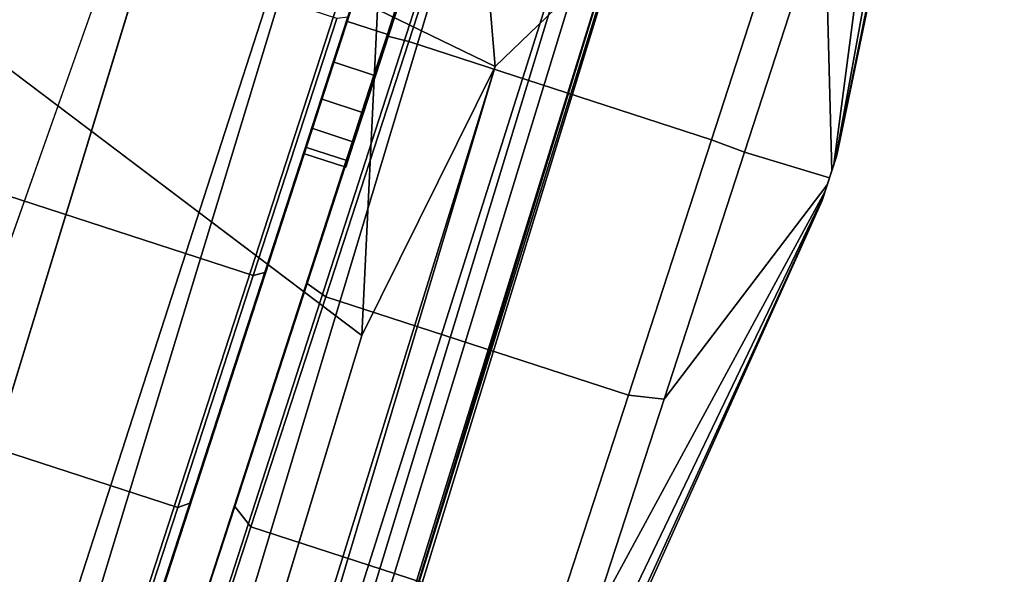
# Model space of a CAD drawing. Units: inches. Extents: x -11.7 to 14, y -13.4 to 13.4.
# Drawn here: x 3.8 to 5.1, y 11.2 to 11.9 of the extents above; entities that cross this region are included whole.
import ezdxf

# ---------------------------------------------------------------- set-up
doc = ezdxf.new("R2010")
doc.units = ezdxf.units.IN
doc.header["$MEASUREMENT"] = 0
doc.layers.add('SEAT-BASE', color=5, linetype='Continuous')
doc.layers.add('SEAT-CASTER', color=5, linetype='Continuous')

msp = doc.modelspace()

# ---------------------------------------------------------------- linework, layer by layer
at = {"layer": 'SEAT-BASE'}
for points in [[(4.0083, 12.9792, 3.6098), (3.7753, 13.0207, 3.5428), (0.2285, 2.175, 4.9635)], [(0.2285, 2.175, 4.9635), (0.2566, 1.6277, 5.1271), (4.0083, 12.9792, 3.6098)], [(0.2566, 1.6277, 5.1271), (4.261, 12.953, 3.6135), (4.0083, 12.9792, 3.6098)], [(4.3984, 12.7556, 3.6163), (4.261, 12.953, 3.6135), (0.7558, 1.4855, 5.1237)], [(1.0936, 1.8939, 4.9635), (4.3984, 12.7556, 3.6163), (0.7558, 1.4855, 5.1237)], [(4.3984, 12.7556, 3.6163), (1.0936, 1.8939, 4.9635), (4.5994, 12.753, 3.5427)], [(1.0936, 1.8939, 4.9635), (1.3088, 1.8216, 4.7845), (4.5994, 12.753, 3.5427)], [(1.3088, 1.8216, 4.7845), (4.7109, 12.5676, 3.4265), (4.5994, 12.753, 3.5427)], [(4.7109, 12.5676, 3.4265), (1.3088, 1.8216, 4.7845), (1.4355, 1.8137, 4.5433)], [(1.4355, 1.8137, 4.5433), (4.7633, 12.5192, 3.2141), (4.7109, 12.5676, 3.4265)], [(4.7633, 12.5192, 3.2141), (1.4355, 1.8137, 4.5433), (1.4359, 1.7, 4.4044)], [(1.4359, 1.7, 4.4044), (4.6538, 12.1831, 3.1854), (4.7633, 12.5192, 3.2141)], [(4.5456, 11.9487, 3.0671), (4.6538, 12.1831, 3.1854), (1.4026, 1.6909, 4.1352)], [(1.4359, 1.7, 4.4044), (1.4026, 1.6909, 4.1352), (4.6538, 12.1831, 3.1854)], [(4.4136, 12.1785, 2.741), (4.4415, 11.8483, 2.9709), (4.2828, 11.9252, 2.8575)], [(4.5456, 11.9487, 3.0671), (4.4415, 11.8483, 2.9709), (4.4136, 12.1785, 2.741)], [(4.2828, 11.9252, 2.8575), (4.2615, 11.4854, 2.9564), (3.4833, 12.0734, 2.8928)], [(1.4026, 1.6909, 4.1352), (4.4415, 11.8483, 2.9709), (4.5456, 11.9487, 3.0671)], [(4.2828, 11.9252, 2.8575), (4.4415, 11.8483, 2.9709), (4.2615, 11.4854, 2.9564)], [(1.2805, 1.6723, 3.87), (4.4415, 11.8483, 2.9709), (1.4026, 1.6909, 4.1352)], [(4.2615, 11.4854, 2.9564), (4.4415, 11.8483, 2.9709), (1.2805, 1.6723, 3.87)]]:
    msp.add_3dface(points, dxfattribs=at)
for points, invisible_edges in [([(4.261, 12.953, 3.6135), (0.2566, 1.6277, 5.1271), (0.5213, 1.5998, 5.158)], 12), ([(0.5213, 1.5998, 5.158), (0.7558, 1.4855, 5.1237), (4.261, 12.953, 3.6135)], 12), ([(4.2615, 11.4854, 2.9564), (3.3079, 11.8053, 2.9557), (3.4833, 12.0734, 2.8928)], 1), ([(-0.057, 2.0923, 3.8698), (3.3079, 11.8053, 2.9557), (4.2615, 11.4854, 2.9564)], 14), ([(1.2805, 1.6723, 3.87), (-0.057, 2.0923, 3.8698), (4.2615, 11.4854, 2.9564)], 3)]:
    msp.add_3dface(points, dxfattribs=dict(at, invisible_edges=invisible_edges))
at = {"layer": 'SEAT-CASTER'}
for points in [[(3.9325, 13.2476, 1.1775), (3.9267, 13.2191, 0.9424), (3.2154, 11.0407, 0.9444), (3.2082, 11.0184, 1.1775)], [(3.9325, 13.2476, 1.1775), (3.2082, 11.0184, 1.1775), (3.2259, 11.073, 1.5397), (3.9148, 13.193, 1.5397)], [(3.2341, 11.0358, 0.9301), (3.2154, 11.0407, 0.9444), (3.9267, 13.2191, 0.9424), (3.9387, 13.2039, 0.9292)], [(3.2341, 11.0358, 0.9301), (3.9387, 13.2039, 0.9292), (4.5758, 13.0006, 0.9301), (3.8712, 10.8325, 0.9292)], [(3.9148, 13.193, 1.5397), (3.2259, 11.073, 1.5397), (3.2774, 11.2313, 1.8663), (3.8633, 13.0347, 1.8663)], [(3.8633, 13.0347, 1.8663), (3.2774, 11.2313, 1.8663), (3.3575, 11.4778, 2.1256), (3.7832, 12.7881, 2.1256)], [(3.8905, 10.8278, 0.9441), (4.5945, 12.9958, 0.9445), (4.6047, 13.0291, 1.1775), (3.8804, 10.8, 1.1775)], [(3.8981, 10.8546, 1.5397), (3.8804, 10.8, 1.1775), (4.6047, 13.0291, 1.1775), (4.5869, 12.9746, 1.5397)], [(3.8905, 10.8278, 0.9441), (3.8712, 10.8325, 0.9292), (4.5758, 13.0006, 0.9301), (4.5945, 12.9958, 0.9445)], [(3.9495, 11.0129, 1.8663), (3.8981, 10.8546, 1.5397), (4.5869, 12.9746, 1.5397), (4.5355, 12.8163, 1.8663)], [(4.0297, 11.2594, 2.1256), (3.9495, 11.0129, 1.8663), (4.5355, 12.8163, 1.8663), (4.4554, 12.5697, 2.1256)], [(4.9023, 11.7284, 1.1794), (5.128, 12.8117, 1.1785), (5.1108, 12.7589, 1.529), (4.9018, 11.7269, 1.1893)], [(4.9018, 11.7269, 1.1695), (5.1108, 12.7589, 0.8279), (5.128, 12.8117, 1.1785), (4.9023, 11.7284, 1.1794)], [(4.9018, 11.7269, 1.1893), (5.1108, 12.7589, 1.529), (5.061, 12.6057, 1.8453), (4.9004, 11.7226, 1.1983)], [(4.9004, 11.7226, 1.1605), (5.061, 12.6057, 0.5116), (5.1108, 12.7589, 0.8279), (4.9018, 11.7269, 1.1695)], [(4.9004, 11.7226, 1.1983), (5.061, 12.6057, 1.8453), (4.9835, 12.3669, 2.0963), (4.8982, 11.7158, 1.2054)], [(4.8982, 11.7158, 1.1534), (4.9835, 12.3669, 0.2606), (5.061, 12.6057, 0.5116), (4.9004, 11.7226, 1.1605)], [(4.0297, 11.2594, 2.1256), (4.4554, 12.5697, 2.1256), (4.3544, 12.259, 2.2921), (4.1306, 11.5702, 2.2921)], [(4.8982, 11.7158, 1.2054), (4.9835, 12.3669, 2.0963), (4.8858, 12.0662, 2.2574), (4.8954, 11.7073, 1.21)], [(4.8954, 11.7073, 1.1488), (4.8858, 12.0662, 0.0995), (4.9835, 12.3669, 0.2606), (4.8982, 11.7158, 1.1534)], [(4.2425, 11.9146, 2.3494), (4.1306, 11.5702, 2.2921), (4.3544, 12.259, 2.2921), (4.2425, 11.9146, 2.3494)], [(4.3138, 11.9469, 1.3582), (4.2959, 11.8916, 1.3674), (4.2962, 11.8891, 2.313), (4.4045, 12.2225, 2.2574)], [(4.2959, 11.8916, 0.9914), (4.3138, 11.9469, 1.0006), (4.4045, 12.2225, 0.0995), (4.2962, 11.8891, 0.0439)], [(4.3247, 11.8818, 2.3503), (4.4365, 12.226, 2.293), (4.4045, 12.2225, 2.2574), (4.2962, 11.8891, 2.313)], [(4.4365, 12.226, 0.0653), (4.3247, 11.8818, 0.008), (4.2962, 11.8891, 0.0439), (4.4045, 12.2225, 0.0995)], [(4.8448, 12.0934, 2.293), (4.4365, 12.226, 2.293), (4.3247, 11.8818, 2.3503), (4.7329, 11.7492, 2.3503)], [(4.7329, 11.7492, 0.008), (4.3247, 11.8818, 0.008), (4.4365, 12.226, 0.0653), (4.8448, 12.0934, 0.0653)], [(3.4689, 11.7762, 2.3019), (4.1149, 11.5663, 2.3019), (4.2276, 11.9131, 2.3597), (3.5816, 12.1231, 2.3597)], [(4.8858, 12.0662, 2.2574), (4.8448, 12.0934, 2.293), (4.7329, 11.7492, 2.3503), (4.7774, 11.7327, 2.313)], [(4.7774, 11.7327, 0.0439), (4.7329, 11.7492, 0.008), (4.8448, 12.0934, 0.0653), (4.8858, 12.0662, 0.0995)], [(4.8954, 11.7073, 1.21), (4.8858, 12.0662, 2.2574), (4.7774, 11.7327, 2.313), (4.8923, 11.6978, 1.2115)], [(4.8923, 11.6978, 1.1473), (4.7774, 11.7327, 0.0439), (4.8858, 12.0662, 0.0995), (4.8954, 11.7073, 1.1488)], [(4.2979, 11.891, 0.9914), (4.2409, 11.9095, 0.9914), (4.2588, 11.9648, 1.0006), (4.3159, 11.9462, 1.0006)], [(4.3159, 11.9462, 1.3582), (4.2588, 11.9648, 1.3582), (4.2409, 11.9095, 1.3674), (4.2979, 11.891, 1.3674)], [(4.1149, 11.5663, 2.3019), (4.1306, 11.5702, 2.2921), (4.2425, 11.9146, 2.3494), (4.2276, 11.9131, 2.3597)], [(4.28, 11.8357, 1.0006), (4.2229, 11.8543, 1.0006), (4.2409, 11.9095, 0.9914), (4.2979, 11.891, 0.9914)], [(4.2979, 11.891, 1.3674), (4.2409, 11.9095, 1.3674), (4.2229, 11.8543, 1.3582), (4.28, 11.8357, 1.3582)], [(4.2959, 11.8916, 1.3674), (4.2779, 11.8364, 1.3582), (4.1878, 11.5557, 2.2574), (4.2962, 11.8891, 2.313)], [(4.2779, 11.8364, 1.0006), (4.2959, 11.8916, 0.9914), (4.2962, 11.8891, 0.0439), (4.1878, 11.5557, 0.0995)], [(4.3247, 11.8818, 0.008), (4.2129, 11.5376, 0.0653), (4.1878, 11.5557, 0.0995), (4.2962, 11.8891, 0.0439)], [(4.2129, 11.5376, 2.293), (4.3247, 11.8818, 2.3503), (4.2962, 11.8891, 2.313), (4.1878, 11.5557, 2.2574)], [(4.7329, 11.7492, 2.3503), (4.3247, 11.8818, 2.3503), (4.2129, 11.5376, 2.293), (4.6211, 11.405, 2.293)], [(4.6211, 11.405, 0.0653), (4.2129, 11.5376, 0.0653), (4.3247, 11.8818, 0.008), (4.7329, 11.7492, 0.008)], [(4.28, 11.8357, 1.3582), (4.2229, 11.8543, 1.3582), (4.2067, 11.8044, 1.3315), (4.2638, 11.7859, 1.3315)], [(4.2638, 11.7859, 1.0273), (4.2067, 11.8044, 1.0273), (4.2229, 11.8543, 1.0006), (4.28, 11.8357, 1.0006)], [(4.2779, 11.8364, 1.3582), (4.2617, 11.7866, 1.3315), (4.0901, 11.2549, 2.0963), (4.1878, 11.5557, 2.2574)], [(4.2617, 11.7866, 1.0273), (4.2779, 11.8364, 1.0006), (4.1878, 11.5557, 0.0995), (4.0901, 11.2549, 0.2606)], [(4.2638, 11.7859, 1.3315), (4.2067, 11.8044, 1.3315), (4.1939, 11.7649, 1.2899), (4.2509, 11.7463, 1.2899)], [(4.2509, 11.7463, 1.0689), (4.1939, 11.7649, 1.0689), (4.2067, 11.8044, 1.0273), (4.2638, 11.7859, 1.0273)], [(4.2617, 11.7866, 1.3315), (4.2489, 11.747, 1.2899), (4.0125, 11.0162, 1.8453), (4.0901, 11.2549, 2.0963)], [(4.2489, 11.747, 1.0689), (4.2617, 11.7866, 1.0273), (4.0901, 11.2549, 0.2606), (4.0125, 11.0162, 0.5116)], [(3.3672, 11.4633, 2.1343), (4.0132, 11.2534, 2.1343), (4.1149, 11.5663, 2.3019), (3.4689, 11.7762, 2.3019)], [(4.2427, 11.721, 1.1213), (4.1856, 11.7395, 1.1213), (4.1939, 11.7649, 1.0689), (4.2509, 11.7463, 1.0689)], [(4.2509, 11.7463, 1.2899), (4.1939, 11.7649, 1.2899), (4.1856, 11.7395, 1.2375), (4.2427, 11.721, 1.2375)], [(4.2489, 11.747, 1.2899), (4.2406, 11.7216, 1.2375), (3.9627, 10.8629, 1.529), (4.0125, 11.0162, 1.8453)], [(4.2406, 11.7216, 1.1213), (4.2489, 11.747, 1.0689), (4.0125, 11.0162, 0.5116), (3.9627, 10.8629, 0.8279)], [(4.2427, 11.721, 1.2375), (4.1856, 11.7395, 1.2375), (4.1828, 11.7307, 1.1794), (4.2398, 11.7122, 1.1794)], [(4.2398, 11.7122, 1.1794), (4.1828, 11.7307, 1.1794), (4.1856, 11.7395, 1.1213), (4.2427, 11.721, 1.1213)], [(4.7774, 11.7327, 2.313), (4.7329, 11.7492, 2.3503), (4.6211, 11.405, 2.293), (4.6691, 11.3993, 2.2574)], [(4.6691, 11.3993, 0.0995), (4.6211, 11.405, 0.0653), (4.7329, 11.7492, 0.008), (4.7774, 11.7327, 0.0439)], [(4.8893, 11.6884, 1.1488), (4.6691, 11.3993, 0.0995), (4.7774, 11.7327, 0.0439), (4.8923, 11.6978, 1.1473)], [(4.8923, 11.6978, 1.2115), (4.7774, 11.7327, 2.313), (4.6691, 11.3993, 2.2574), (4.8893, 11.6884, 1.21)], [(4.9023, 11.7284, 1.1794), (4.8829, 11.6688, 1.1893), (4.8824, 11.6673, 1.1794), (4.9018, 11.7269, 1.1695)], [(4.8824, 11.6673, 1.1794), (4.8829, 11.6688, 1.1695), (4.9004, 11.7226, 1.1605), (4.9018, 11.7269, 1.1695)], [(4.8843, 11.6731, 1.1983), (4.8829, 11.6688, 1.1893), (4.9023, 11.7284, 1.1794), (4.9018, 11.7269, 1.1893)], [(4.9004, 11.7226, 1.1983), (4.8865, 11.6799, 1.2054), (4.8843, 11.6731, 1.1983), (4.9018, 11.7269, 1.1893)], [(4.2406, 11.7216, 1.2375), (4.2378, 11.7129, 1.1794), (3.9456, 10.8101, 1.1785), (3.9627, 10.8629, 1.529)], [(4.2378, 11.7129, 1.1794), (4.2406, 11.7216, 1.1213), (3.9627, 10.8629, 0.8279), (3.9456, 10.8101, 1.1785)], [(4.9004, 11.7226, 1.1605), (4.8829, 11.6688, 1.1695), (4.8843, 11.6731, 1.1605), (4.8982, 11.7158, 1.1534)], [(4.8843, 11.6731, 1.1605), (4.8865, 11.6799, 1.1534), (4.8954, 11.7073, 1.1488), (4.8982, 11.7158, 1.1534)], [(4.8893, 11.6884, 1.21), (4.8865, 11.6799, 1.2054), (4.9004, 11.7226, 1.1983), (4.8982, 11.7158, 1.2054)], [(4.8954, 11.7073, 1.21), (4.8923, 11.6978, 1.2115), (4.8893, 11.6884, 1.21), (4.8982, 11.7158, 1.2054)], [(4.8954, 11.7073, 1.1488), (4.8865, 11.6799, 1.1534), (4.8893, 11.6884, 1.1488), (4.8923, 11.6978, 1.1473)], [(4.8865, 11.6799, 1.1534), (4.5714, 11.0985, 0.2606), (4.6691, 11.3993, 0.0995), (4.8893, 11.6884, 1.1488)], [(4.8893, 11.6884, 1.21), (4.6691, 11.3993, 2.2574), (4.5714, 11.0985, 2.0963), (4.8865, 11.6799, 1.2054)], [(4.8829, 11.6688, 1.1695), (4.444, 10.7066, 0.8279), (4.4938, 10.8598, 0.5116), (4.8843, 11.6731, 1.1605)], [(4.8843, 11.6731, 1.1983), (4.4938, 10.8598, 1.8453), (4.444, 10.7066, 1.529), (4.8829, 11.6688, 1.1893)], [(4.8865, 11.6799, 1.2054), (4.5714, 11.0985, 2.0963), (4.4938, 10.8598, 1.8453), (4.8843, 11.6731, 1.1983)], [(4.8843, 11.6731, 1.1605), (4.4938, 10.8598, 0.5116), (4.5714, 11.0985, 0.2606), (4.8865, 11.6799, 1.1534)], [(4.8824, 11.6673, 1.1794), (4.4268, 10.6537, 1.1785), (4.444, 10.7066, 0.8279), (4.8829, 11.6688, 1.1695)], [(4.8829, 11.6688, 1.1893), (4.444, 10.7066, 1.529), (4.4268, 10.6537, 1.1785), (4.8824, 11.6673, 1.1794)], [(4.0132, 11.2534, 2.1343), (4.0297, 11.2594, 2.1256), (4.1306, 11.5702, 2.2921), (4.1149, 11.5663, 2.3019)], [(4.112, 11.2271, 2.1266), (4.2129, 11.5376, 2.293), (4.1878, 11.5557, 2.2574), (4.0901, 11.2549, 2.0963)], [(4.2129, 11.5376, 0.0653), (4.112, 11.2271, 0.2317), (4.0901, 11.2549, 0.2606), (4.1878, 11.5557, 0.0995)], [(4.6211, 11.405, 2.293), (4.2129, 11.5376, 2.293), (4.112, 11.2271, 2.1266), (4.5202, 11.0945, 2.1266)], [(4.5202, 11.0945, 0.2317), (4.112, 11.2271, 0.2317), (4.2129, 11.5376, 0.0653), (4.6211, 11.405, 0.0653)], [(3.2865, 11.215, 1.8732), (3.9326, 11.005, 1.8732), (4.0132, 11.2534, 2.1343), (3.3672, 11.4633, 2.1343)], [(4.6691, 11.3993, 2.2574), (4.6211, 11.405, 2.293), (4.5202, 11.0945, 2.1266), (4.5714, 11.0985, 2.0963)], [(4.5714, 11.0985, 0.2606), (4.5202, 11.0945, 0.2317), (4.6211, 11.405, 0.0653), (4.6691, 11.3993, 0.0995)], [(3.9326, 11.005, 1.8732), (3.9495, 11.0129, 1.8663), (4.0297, 11.2594, 2.1256), (4.0132, 11.2534, 2.1343)], [(4.0319, 10.9807, 1.8675), (4.112, 11.2271, 2.1266), (4.0901, 11.2549, 2.0963), (4.0125, 11.0162, 1.8453)], [(4.112, 11.2271, 0.2317), (4.0319, 10.9807, 0.4908), (4.0125, 11.0162, 0.5116), (4.0901, 11.2549, 0.2606)], [(4.4402, 10.8481, 0.4908), (4.0319, 10.9807, 0.4908), (4.112, 11.2271, 0.2317), (4.5202, 11.0945, 0.2317)], [(4.5202, 11.0945, 2.1266), (4.112, 11.2271, 2.1266), (4.0319, 10.9807, 1.8675), (4.4402, 10.8481, 1.8675)], [(3.2347, 11.0555, 1.5442), (3.8808, 10.8456, 1.5442), (3.9326, 11.005, 1.8732), (3.2865, 11.215, 1.8732)]]:
    msp.add_3dface(points, dxfattribs=at)

doc.saveas('drawing.dxf')
